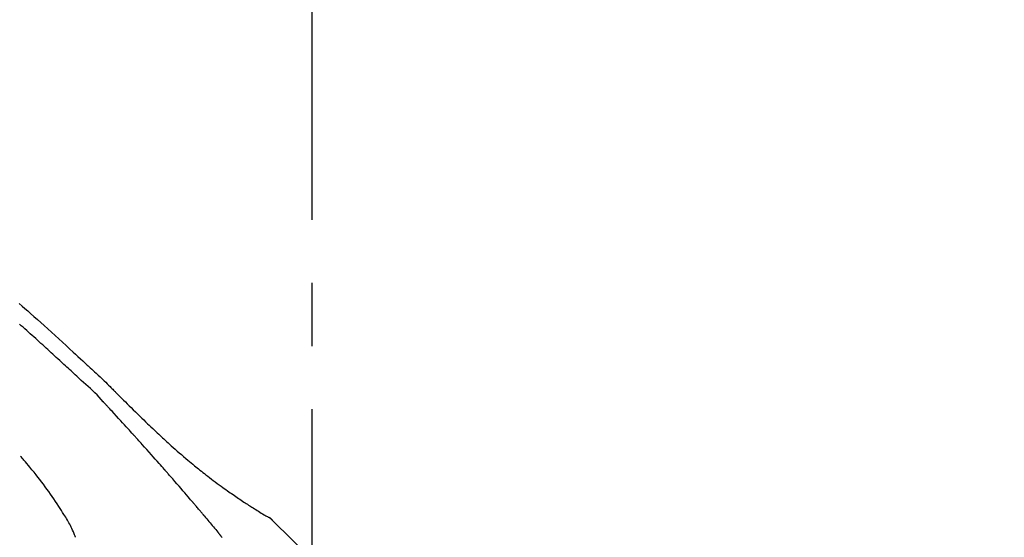
# Model space of a CAD drawing. Extents: x 28111 to 54233, y -21830 to -13430.
# Drawn here: x 34005 to 34102, y -18946 to -18895 of the extents above; entities that cross this region are included whole.
import ezdxf

# ---------------------------------------------------------------- set-up
doc = ezdxf.new("R2010")
doc.units = 0
doc.header["$LTSCALE"] = 50
doc.header["$MEASUREMENT"] = 0
doc.linetypes.add('CENTER2', pattern=[1.125, 0.75, -0.125, 0.125, -0.125])
doc.layers.get('0').update_dxf_attribs({"linetype": 'CONTINUOUS'})
doc.layers.add('150-機器', color=8, linetype='CONTINUOUS')
doc.layers.add('166-寸法B', color=11, linetype='CONTINUOUS')
doc.styles.add('KH001', font='txt')
doc.dimstyles.new('KH1xx030', dxfattribs={"dimscale": 30, "dimtxt": 2, "dimasz": 0.6, "dimexe": 0.3, "dimexo": 1.2, "dimgap": 0.5, "dimtad": 3, "dimdec": 1, "dimdsep": 46, "dimlunit": 6, "dimtxsty": 'KH001', "dimblk": 'DOT', "dimcen": 1, "dimdle": 1, "dimclrd": 256, "dimclre": 256, "dimclrt": 256, "dimadec": 0, "dimazin": 0, "dimtfac": 1, "dimtdec": 1, "dimtix": 1, "dimtmove": 2, "dimatfit": 3, "dimldrblk": 'CLOSEDBLANK', "dimfxl": 1, "dimtolj": 1, "dimtzin": 0, "dimlwd": -1, "dimlwe": -1, "dimarcsym": 0})

# ---------------------------------------------------------------- blocks, each defined once
blk = doc.blocks.new('_Dot')
at = {"color": 0, "linetype": 'ByBlock', "lineweight": -2}
blk.add_line((-0.5, 0), (-1, 0), dxfattribs=at)
at = {"color": 0, "linetype": 'ByBlock', "const_width": 0.5}
blk.add_lwpolyline([(-0.25, 0, 1), (0.25, 0, 1)], format="xyb", close=True, dxfattribs=at)
blk = doc.blocks.new('*D21')
at = {"layer": '166-寸法B', "transparency": 16777216}
for p, q in [((33453.623, -19108.885), (33453.623, -18828.372)), ((34103.623, -19108.885), (34103.623, -18828.372)), ((33471.623, -18837.372), (34085.623, -18837.372))]:
    blk.add_line(p, q, dxfattribs=at)
at = {"layer": '166-寸法B', "transparency": 16777216, "xscale": 18, "yscale": 18, "zscale": 18, "rotation": 180}
blk.add_blockref('_Dot', (33453.623, -18837.372), dxfattribs=at)
at = {"layer": '166-寸法B', "transparency": 16777216, "xscale": 18, "yscale": 18, "zscale": 18}
blk.add_blockref('_Dot', (34103.623, -18837.372), dxfattribs=at)
at = {"layer": '166-寸法B', "transparency": 16777216, "insert": (33778.623, -18792.372), "char_height": 60, "attachment_point": 5, "style": 'KH001'}
blk.add_mtext('\\A1;650', dxfattribs=at)
blk = doc.blocks.new('_ClosedBlank')
at = {"color": 0, "linetype": 'ByBlock', "lineweight": -2}
for p, q in [((-1, 0.1667), (0, 0)), ((-1, 0.1667), (-1, -0.1667)), ((0, 0), (-1, -0.1667))]:
    blk.add_line(p, q, dxfattribs=at)

msp = doc.modelspace()

# ---------------------------------------------------------------- linework, layer by layer
at = {"layer": '150-機器', "color": 161, "linetype": 'CENTER2'}
msp.add_line((34033.623, -19195.86), (34033.623, -18891.926), dxfattribs=at)
at = {"layer": '150-機器', "color": 13, "linetype": 'Continuous'}
msp.add_line((34028.994, -18943.921), (34028.993, -18943.92), dxfattribs=at)
for points in [[(34004.622, -18922.903), (34004.901, -18923.143), (34005.18, -18923.384), (34005.458, -18923.625), (34005.735, -18923.868), (34006.072, -18924.166), (34006.409, -18924.465), (34006.744, -18924.766), (34007.078, -18925.067), (34007.444, -18925.398), (34007.808, -18925.729), (34008.172, -18926.062), (34008.535, -18926.395), (34008.891, -18926.723), (34009.248, -18927.052), (34009.604, -18927.381), (34009.96, -18927.71), (34010.194, -18927.926), (34010.429, -18928.142), (34010.663, -18928.358), (34010.897, -18928.574), (34011.01, -18928.677), (34011.122, -18928.781), (34011.235, -18928.885), (34011.348, -18928.989)], [(34010.307, -18930.089), (34010.166, -18929.959), (34010.025, -18929.83), (34009.884, -18929.701), (34009.743, -18929.571), (34009.602, -18929.441), (34009.461, -18929.312), (34009.32, -18929.182), (34009.179, -18929.052), (34009.039, -18928.923), (34008.898, -18928.793), (34008.757, -18928.664), (34008.617, -18928.535), (34008.449, -18928.381), (34008.281, -18928.226), (34008.113, -18928.072), (34007.945, -18927.917), (34007.777, -18927.763), (34007.61, -18927.609), (34007.442, -18927.455), (34007.274, -18927.302), (34007.106, -18927.149), (34006.937, -18926.996), (34006.769, -18926.844), (34006.6, -18926.691), (34006.422, -18926.53), (34006.244, -18926.369), (34006.066, -18926.208), (34005.888, -18926.046), (34005.71, -18925.886), (34005.532, -18925.726), (34005.353, -18925.566), (34005.174, -18925.407), (34004.994, -18925.25), (34004.814, -18925.092), (34004.633, -18924.935)], [(34011.345, -18928.991), (34011.346, -18928.99), (34011.348, -18928.989), (34011.349, -18928.988), (34011.351, -18928.986)], [(34011.352, -18928.989), (34011.425, -18929.055), (34011.498, -18929.121), (34011.57, -18929.187), (34011.643, -18929.254), (34011.786, -18929.386), (34011.929, -18929.518), (34012.072, -18929.651), (34012.214, -18929.783), (34012.419, -18929.973), (34012.623, -18930.164), (34012.826, -18930.356), (34013.028, -18930.549), (34013.173, -18930.689), (34013.317, -18930.831), (34013.46, -18930.973), (34013.602, -18931.116), (34013.691, -18931.206), (34013.78, -18931.296), (34013.869, -18931.386), (34013.957, -18931.475), (34014.006, -18931.524), (34014.054, -18931.573), (34014.103, -18931.622), (34014.151, -18931.671), (34014.216, -18931.736), (34014.28, -18931.8), (34014.344, -18931.865), (34014.409, -18931.93), (34014.54, -18932.062), (34014.672, -18932.193), (34014.803, -18932.325), (34014.935, -18932.457), (34015.123, -18932.644), (34015.311, -18932.832), (34015.499, -18933.019), (34015.687, -18933.205), (34015.904, -18933.419), (34016.121, -18933.632), (34016.338, -18933.844), (34016.556, -18934.056), (34016.746, -18934.241), (34016.937, -18934.426), (34017.128, -18934.61), (34017.319, -18934.793), (34017.488, -18934.954), (34017.656, -18935.115), (34017.825, -18935.276), (34017.995, -18935.436), (34018.137, -18935.57), (34018.28, -18935.704), (34018.423, -18935.838), (34018.567, -18935.971), (34018.686, -18936.082), (34018.806, -18936.193), (34018.926, -18936.303), (34019.047, -18936.414), (34019.202, -18936.556), (34019.357, -18936.697), (34019.512, -18936.838), (34019.668, -18936.979), (34019.862, -18937.153), (34020.056, -18937.326), (34020.251, -18937.498), (34020.447, -18937.67), (34020.662, -18937.856), (34020.877, -18938.041), (34021.093, -18938.225), (34021.31, -18938.408), (34021.473, -18938.544), (34021.636, -18938.68), (34021.799, -18938.815), (34021.963, -18938.95), (34022.098, -18939.06), (34022.233, -18939.17), (34022.368, -18939.279), (34022.503, -18939.388), (34022.648, -18939.503), (34022.792, -18939.618), (34022.937, -18939.732), (34023.082, -18939.846), (34023.267, -18939.99), (34023.453, -18940.132), (34023.639, -18940.274), (34023.826, -18940.415), (34024.019, -18940.559), (34024.212, -18940.702), (34024.406, -18940.844), (34024.601, -18940.985), (34024.758, -18941.098), (34024.916, -18941.211), (34025.075, -18941.323), (34025.233, -18941.435), (34025.369, -18941.531), (34025.505, -18941.626), (34025.641, -18941.721), (34025.778, -18941.815), (34025.914, -18941.909), (34026.05, -18942.002), (34026.186, -18942.096), (34026.323, -18942.188), (34026.457, -18942.279), (34026.591, -18942.369), (34026.725, -18942.459), (34026.859, -18942.549), (34026.973, -18942.625), (34027.087, -18942.701), (34027.201, -18942.776), (34027.315, -18942.851), (34027.426, -18942.923), (34027.536, -18942.995), (34027.647, -18943.066), (34027.759, -18943.137), (34027.891, -18943.221), (34028.024, -18943.304), (34028.158, -18943.387), (34028.291, -18943.469), (34028.431, -18943.554), (34028.571, -18943.638), (34028.711, -18943.722), (34028.852, -18943.804), (34028.934, -18943.852), (34029.016, -18943.9), (34029.098, -18943.947), (34029.181, -18943.994), (34029.217, -18944.014), (34029.253, -18944.034), (34029.289, -18944.055), (34029.325, -18944.075)], [(34012.936, -18932.63), (34012.732, -18932.4), (34012.526, -18932.173), (34012.316, -18931.949), (34012.101, -18931.73), (34011.882, -18931.52), (34011.657, -18931.315), (34011.43, -18931.112), (34011.202, -18930.91), (34010.977, -18930.706), (34010.753, -18930.501), (34010.529, -18930.295), (34010.307, -18930.089)], [(34015.888, -18935.853), (34015.766, -18935.717), (34015.643, -18935.582), (34015.521, -18935.446), (34015.398, -18935.311), (34015.214, -18935.108), (34015.03, -18934.906), (34014.845, -18934.703), (34014.66, -18934.501), (34014.445, -18934.266), (34014.23, -18934.032), (34014.014, -18933.797), (34013.798, -18933.563), (34013.69, -18933.446), (34013.583, -18933.329), (34013.475, -18933.212), (34013.367, -18933.096), (34013.313, -18933.037), (34013.259, -18932.979), (34013.205, -18932.921), (34013.151, -18932.863), (34013.124, -18932.834), (34013.097, -18932.805), (34013.07, -18932.775), (34013.044, -18932.746), (34013.03, -18932.732), (34013.017, -18932.717), (34013.003, -18932.703), (34012.99, -18932.688), (34012.983, -18932.681), (34012.976, -18932.674), (34012.969, -18932.666), (34012.963, -18932.659), (34012.959, -18932.655), (34012.956, -18932.652), (34012.952, -18932.648), (34012.949, -18932.644), (34012.948, -18932.643), (34012.947, -18932.642), (34012.946, -18932.642), (34012.946, -18932.641), (34012.945, -18932.64), (34012.944, -18932.639), (34012.943, -18932.638), (34012.942, -18932.637), (34012.942, -18932.636), (34012.941, -18932.636), (34012.94, -18932.635), (34012.939, -18932.634), (34012.939, -18932.633), (34012.938, -18932.632), (34012.937, -18932.631), (34012.936, -18932.631)], [(34018.973, -18939.311), (34018.846, -18939.166), (34018.718, -18939.02), (34018.591, -18938.875), (34018.463, -18938.731), (34018.272, -18938.513), (34018.08, -18938.296), (34017.888, -18938.08), (34017.695, -18937.863), (34017.471, -18937.611), (34017.245, -18937.359), (34017.02, -18937.108), (34016.794, -18936.856), (34016.681, -18936.731), (34016.568, -18936.605), (34016.455, -18936.48), (34016.341, -18936.354), (34016.285, -18936.291), (34016.228, -18936.229), (34016.172, -18936.166), (34016.115, -18936.103), (34016.087, -18936.072), (34016.058, -18936.041), (34016.03, -18936.009), (34016.002, -18935.978), (34015.988, -18935.962), (34015.973, -18935.947), (34015.959, -18935.931), (34015.945, -18935.915), (34015.938, -18935.907), (34015.931, -18935.9), (34015.924, -18935.892), (34015.917, -18935.884), (34015.914, -18935.881), (34015.911, -18935.877), (34015.908, -18935.874), (34015.905, -18935.87), (34015.903, -18935.868), (34015.9, -18935.866), (34015.898, -18935.864), (34015.896, -18935.862), (34015.895, -18935.86), (34015.894, -18935.859), (34015.893, -18935.858), (34015.892, -18935.857), (34015.891, -18935.856), (34015.89, -18935.855), (34015.889, -18935.854), (34015.888, -18935.853)], [(34010.188, -18946.042), (34010.174, -18946.001), (34010.159, -18945.96), (34010.145, -18945.919), (34010.13, -18945.878), (34010.093, -18945.782), (34010.054, -18945.687), (34010.014, -18945.593), (34009.973, -18945.499), (34009.903, -18945.342), (34009.832, -18945.185), (34009.758, -18945.029), (34009.682, -18944.875), (34009.609, -18944.738), (34009.535, -18944.602), (34009.458, -18944.468), (34009.38, -18944.334), (34009.296, -18944.194), (34009.211, -18944.055), (34009.126, -18943.917), (34009.039, -18943.779), (34008.913, -18943.578), (34008.786, -18943.377), (34008.658, -18943.177), (34008.529, -18942.977), (34008.369, -18942.733), (34008.206, -18942.491), (34008.042, -18942.249), (34007.876, -18942.009), (34007.703, -18941.762), (34007.53, -18941.517), (34007.354, -18941.273), (34007.177, -18941.03), (34007.004, -18940.795), (34006.828, -18940.561), (34006.651, -18940.328), (34006.472, -18940.096), (34006.276, -18939.845), (34006.077, -18939.595), (34005.877, -18939.346), (34005.674, -18939.1), (34005.527, -18938.924), (34005.378, -18938.749), (34005.228, -18938.574), (34005.077, -18938.401), (34004.996, -18938.309), (34004.915, -18938.216), (34004.833, -18938.124), (34004.751, -18938.032)], [(34021.818, -18942.602), (34021.701, -18942.463), (34021.584, -18942.325), (34021.466, -18942.187), (34021.349, -18942.049), (34021.172, -18941.842), (34020.995, -18941.636), (34020.818, -18941.43), (34020.641, -18941.224), (34020.433, -18940.984), (34020.225, -18940.744), (34020.017, -18940.505), (34019.809, -18940.266), (34019.705, -18940.146), (34019.6, -18940.027), (34019.496, -18939.907), (34019.391, -18939.788), (34019.339, -18939.728), (34019.287, -18939.668), (34019.235, -18939.609), (34019.182, -18939.549), (34019.156, -18939.519), (34019.13, -18939.489), (34019.104, -18939.46), (34019.078, -18939.43), (34019.065, -18939.415), (34019.052, -18939.4), (34019.039, -18939.385), (34019.025, -18939.37), (34019.019, -18939.363), (34019.012, -18939.355), (34019.006, -18939.348), (34018.999, -18939.34), (34018.996, -18939.337), (34018.994, -18939.334), (34018.991, -18939.331), (34018.988, -18939.328), (34018.986, -18939.326), (34018.984, -18939.323), (34018.982, -18939.321), (34018.981, -18939.319), (34018.98, -18939.318), (34018.979, -18939.317), (34018.978, -18939.316), (34018.977, -18939.315), (34018.976, -18939.314), (34018.975, -18939.313), (34018.974, -18939.312), (34018.973, -18939.311)], [(34022.758, -18943.714), (34022.719, -18943.667), (34022.68, -18943.621), (34022.641, -18943.574), (34022.602, -18943.528), (34022.543, -18943.458), (34022.485, -18943.389), (34022.426, -18943.319), (34022.367, -18943.249), (34022.299, -18943.168), (34022.23, -18943.087), (34022.162, -18943.006), (34022.093, -18942.925), (34022.059, -18942.885), (34022.024, -18942.844), (34021.99, -18942.804), (34021.956, -18942.763), (34021.939, -18942.743), (34021.921, -18942.723), (34021.904, -18942.703), (34021.887, -18942.682), (34021.878, -18942.672), (34021.87, -18942.662), (34021.861, -18942.652), (34021.853, -18942.642), (34021.849, -18942.638), (34021.845, -18942.633), (34021.842, -18942.629), (34021.838, -18942.625), (34021.835, -18942.622), (34021.833, -18942.619), (34021.831, -18942.616), (34021.828, -18942.613), (34021.827, -18942.612), (34021.826, -18942.61), (34021.825, -18942.609), (34021.823, -18942.608), (34021.822, -18942.606), (34021.821, -18942.605), (34021.82, -18942.603), (34021.818, -18942.602)], [(34022.9, -18943.882), (34022.888, -18943.868), (34022.876, -18943.854), (34022.864, -18943.84), (34022.853, -18943.826), (34022.841, -18943.812), (34022.829, -18943.798), (34022.817, -18943.784), (34022.805, -18943.77), (34022.793, -18943.756), (34022.782, -18943.742), (34022.77, -18943.728), (34022.758, -18943.714)], [(34022.945, -18943.937), (34022.942, -18943.932), (34022.938, -18943.928), (34022.934, -18943.923), (34022.93, -18943.919), (34022.926, -18943.914), (34022.923, -18943.91), (34022.919, -18943.905), (34022.915, -18943.901), (34022.911, -18943.896), (34022.907, -18943.892), (34022.904, -18943.887), (34022.9, -18943.882)], [(34022.945, -18943.937), (34023.058, -18944.071), (34023.17, -18944.204), (34023.282, -18944.338), (34023.394, -18944.472), (34023.505, -18944.606), (34023.617, -18944.74), (34023.728, -18944.874), (34023.839, -18945.009), (34023.95, -18945.143), (34024.061, -18945.278), (34024.172, -18945.413), (34024.283, -18945.548)], [(34029.682, -18944.356), (34029.644, -18944.312), (34029.605, -18944.269), (34029.564, -18944.228), (34029.521, -18944.19), (34029.475, -18944.157), (34029.427, -18944.128), (34029.377, -18944.101), (34029.326, -18944.075)], [(34029.664, -18944.344), (34029.64, -18944.318), (34029.615, -18944.292), (34029.589, -18944.266), (34029.563, -18944.241), (34029.536, -18944.217), (34029.508, -18944.194), (34029.48, -18944.172), (34029.45, -18944.152), (34029.42, -18944.132), (34029.39, -18944.113), (34029.359, -18944.095), (34029.328, -18944.077)], [(34044.962, -18962.491), (34043.137, -18959.871), (34041.28, -18957.278), (34039.361, -18954.738), (34037.348, -18952.278), (34035.509, -18950.224), (34033.6, -18948.231), (34031.644, -18946.277), (34029.665, -18944.344)], [(34029.665, -18944.344), (34029.666, -18944.346), (34029.667, -18944.347), (34029.669, -18944.348), (34029.67, -18944.35)], [(34024.283, -18945.548), (34024.297, -18945.565), (34024.311, -18945.582), (34024.325, -18945.599), (34024.339, -18945.617), (34024.353, -18945.634), (34024.368, -18945.651), (34024.382, -18945.668), (34024.396, -18945.686), (34024.41, -18945.703), (34024.424, -18945.72), (34024.438, -18945.737), (34024.452, -18945.755)], [(34024.691, -18946.046), (34024.651, -18945.998), (34024.612, -18945.949), (34024.592, -18945.925), (34024.572, -18945.9), (34024.552, -18945.876), (34024.532, -18945.852), (34024.522, -18945.84), (34024.512, -18945.827), (34024.502, -18945.815), (34024.492, -18945.803), (34024.487, -18945.797), (34024.482, -18945.791), (34024.477, -18945.785), (34024.472, -18945.779), (34024.47, -18945.776), (34024.468, -18945.773), (34024.465, -18945.771), (34024.463, -18945.768), (34024.462, -18945.767), (34024.462, -18945.766), (34024.461, -18945.765), (34024.46, -18945.764), (34024.46, -18945.763), (34024.459, -18945.762), (34024.458, -18945.762), (34024.457, -18945.761), (34024.457, -18945.76), (34024.456, -18945.759), (34024.455, -18945.758), (34024.454, -18945.757), (34024.454, -18945.756), (34024.453, -18945.755), (34024.452, -18945.754), (34024.452, -18945.754)]]:
    msp.add_lwpolyline(points, dxfattribs=at)

# ---------------------------------------------------------------- dimensions: what is measured, and where the dimension line sits
at = {"layer": '166-寸法B'}
dim = msp.add_linear_dim(base=(34103.623, -18837.372), p1=(33453.623, -19144.885), p2=(34103.623, -19144.885), dimstyle='KH1xx030', dxfattribs=at)
dim.commit()
dim.dimension.update_dxf_attribs({"geometry": '*D21', "text_midpoint": (33778.623, -18792.372)})

doc.saveas('drawing.dxf')
